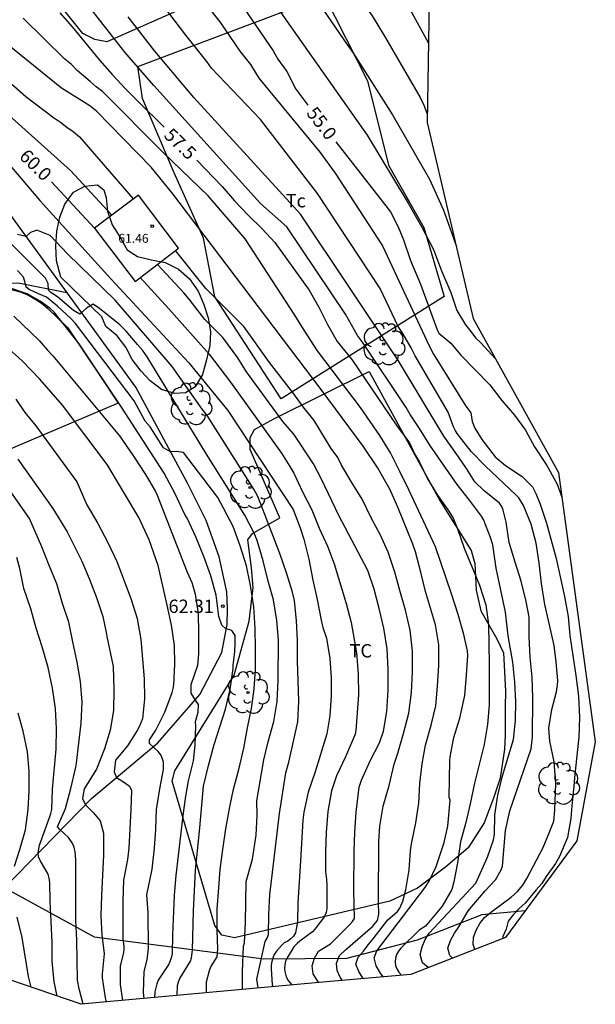
# Model space of a CAD drawing. Units: metres. Extents: x 585472 to 588080, y 4794427 to 4798419.
# Drawn here: x 586834 to 586866, y 4795981 to 4796036 of the extents above; entities that cross this region are included whole.
import ezdxf

# ---------------------------------------------------------------- set-up
doc = ezdxf.new("R2010")
doc.units = ezdxf.units.M
for name, color, linetype in [('020104', 34, 'Continuous'), ('020204', 9, 'Continuous'), ('020307', 24, 'Continuous'), ('020308', 9, 'Continuous'), ('060128', 7, 'Continuous'), ('070101', 9, 'Continuous'), ('070104', 3, 'Continuous'), ('080201', 9, 'Continuous'), ('080301', 9, 'Continuous'), ('080303', 9, 'Continuous'), ('100106', 63, 'Continuous'), ('100202', 3, 'Continuous'), ('100301', 7, 'Continuous'), ('Ambito Restitucion', 230, 'Continuous')]:
    doc.layers.add(name, color=color, linetype=linetype)
doc.layers.add('020105', color=24, linetype='Continuous', lineweight=30)
doc.styles.add('ARIAL', font='arial.ttf', dxfattribs={"height": 1})
doc.styles.add('ARIALI', font='ariali.ttf', dxfattribs={"height": 1})

# ---------------------------------------------------------------- blocks, each defined once
blk = doc.blocks.new('ARBOL')
blk.add_circle((0, 0), 0.0587)
for centre, radius, start, end in [((-0.28, 0.855), 0.3, 359.2878, 173.6078), ((0.097, 0.97), 0.21, 23.1565, 160.4665), ((0.438, 0.881), 0.24, 301.578, 139.328), ((-0.564, 0.381), 0.532, 92.28, 254.58), ((0.656, 0.288), 0.443, 319.8556, 114.7656), ((-0.091, 0.321), 0.12, 119.14, 310.56), ((0.819, -0.249), 0.383, 235.5275, 62.0275), ((-0.556, -0.339), 0.555, 142.64, 266.54), ((-0.039, -0.384), 0.21, 189.64, 323.88), ((-0.301, -0.676), 0.45, 213.78, 295.32), ((0.299, -0.624), 0.532, 224.67, 0.24)]:
    blk.add_arc(centre, radius, start, end)
blk = doc.blocks.new('COTAPU')
blk.add_circle((0, 0), 0.075)
blk = doc.blocks.new('PUNTO')
blk.add_circle((0, 0), 0.075)
at = {"layer": '080201'}
blk.add_attdef('NPUNTO', (2335165.542, 19185173.997, 151.094), '', height=0.75, dxfattribs=at)

msp = doc.modelspace()

# ---------------------------------------------------------------- linework, layer by layer
at = {"layer": '020104'}
for points in [[(586834.9, 4796061.45, 53.5), (586835.04, 4796061.31, 53.5), (586836.18, 4796060.47, 53.5), (586838.54, 4796057.98, 53.5), (586840.49, 4796055.79, 53.5), (586840.77, 4796055.41, 53.5), (586841.48, 4796054.28, 53.5), (586842.04, 4796053.43, 53.5), (586842.84, 4796052.09, 53.5), (586843.14, 4796051.52, 53.5), (586843.27, 4796050.8, 53.5), (586843.19, 4796050.37, 53.5), (586843.14, 4796050.08, 53.5), (586843.48, 4796049.7, 53.5), (586845.07, 4796048.71, 53.5), (586845.33, 4796048.35, 53.5), (586849.65, 4796041.95, 53.5), (586850.97, 4796040.08, 53.5), (586853.69, 4796036.23, 53.5), (586854.45, 4796034.99, 53.5), (586856.39, 4796031.64, 53.5), (586856.59, 4796031.21, 53.5), (586856.79, 4796030.71, 53.5)], [(586837.01, 4796061.11, 53), (586837.08, 4796061.06, 53), (586837.42, 4796060.78, 53), (586840.65, 4796057.75, 53), (586841.9, 4796056.3, 53), (586843.69, 4796053.92, 53), (586844.28, 4796053.04, 53), (586847.29, 4796049.44, 53), (586847.52, 4796049, 53), (586847.6, 4796048.5, 53), (586847.28, 4796047.92, 53), (586847.49, 4796047.48, 53), (586849.74, 4796045.19, 53), (586853.44, 4796040.08, 53), (586855.37, 4796037.41, 53), (586856.85, 4796034.68, 53)], [(586827.3, 4796039.19, 59), (586830.12, 4796035.76, 59), (586831.76, 4796033.94, 59), (586832.81, 4796032.95, 59), (586834.24, 4796031.69, 59), (586835.79, 4796030.5, 59), (586836.18, 4796030.25, 59), (586836.54, 4796029.97, 59), (586836.9, 4796029.72, 59), (586837.24, 4796029.43, 59), (586840.26, 4796025.93, 59)], [(586849.29, 4796038.99, 54), (586852.1, 4796034.88, 54), (586852.65, 4796034.11, 54), (586854.83, 4796030.65, 54), (586856.92, 4796027.05, 54), (586857.71, 4796025.3, 54), (586858.26, 4796023.73, 54), (586858.39, 4796023.36, 54)], [(586839.06, 4796025.03, 59.5), (586836.74, 4796027.54, 59.5), (586830.52, 4796033.1, 59.5), (586830.18, 4796033.45, 59.5), (586826.03, 4796038.25, 59.5)], [(586856.84, 4795982.74, 57), (586856.52, 4795983.01, 57), (586856.39, 4795983.47, 57), (586856.51, 4795983.91, 57), (586856.67, 4795984.32, 57), (586856.9, 4795984.67, 57), (586859.52, 4795987.49, 57), (586860.17, 4795988.94, 57), (586860.51, 4795989.92, 57), (586860.57, 4795990.22, 57), (586860.59, 4795991.32, 57), (586860.76, 4795992.44, 57), (586861.01, 4795993.52, 57), (586861.64, 4795995.56, 57), (586861.74, 4795996.62, 57), (586861.76, 4795997.69, 57), (586861.7, 4795998.79, 57), (586861.6, 4795999.91, 57), (586861.33, 4796001.39, 57), (586861.19, 4796002.72, 57), (586860.66, 4796005.19, 57), (586860.48, 4796006.5, 57), (586860.34, 4796006.91, 57), (586859.94, 4796007.93, 57), (586859.84, 4796008.11, 57), (586859.17, 4796009.01, 57), (586858.47, 4796009.88, 57), (586856.93, 4796012.1, 57), (586856.35, 4796013.04, 57), (586855.82, 4796013.83, 57), (586855.6, 4796014.22, 57), (586853.15, 4796017.89, 57), (586852.86, 4796018.26, 57), (586852.19, 4796019.46, 57), (586848.89, 4796024.37, 57), (586847.41, 4796025.68, 57), (586841.43, 4796032.31, 57), (586839.79, 4796034.18, 57), (586836.49, 4796038.44, 57)], [(586843.96, 4796037.39, 55.5), (586845.13, 4796035.88, 55.5), (586846.25, 4796034.24, 55.5), (586846.85, 4796033.48, 55.5), (586847.32, 4796032.72, 55.5), (586850.77, 4796028.54, 55.5), (586851.62, 4796027.38, 55.5), (586854.27, 4796023.29, 55.5), (586856.9, 4796017.67, 55.5), (586857.13, 4796017.22, 55.5), (586858.96, 4796014.29, 55.5), (586859.24, 4796013.91, 55.5), (586859.32, 4796013.42, 55.5), (586859.46, 4796013.05, 55.5), (586859.86, 4796012.41, 55.5), (586860.6, 4796011.45, 55.5), (586861.18, 4796010.95, 55.5), (586862.12, 4796010.34, 55.5), (586862.7, 4796009.75, 55.5), (586862.89, 4796009.38, 55.5), (586863.13, 4796008.79, 55.5), (586863.48, 4796007.72, 55.5), (586864.03, 4796005.73, 55.5), (586864.5, 4796003.6, 55.5), (586864.7, 4796002.47, 55.5), (586864.8, 4796001.4, 55.5), (586865.13, 4795999.16, 55.5), (586865.29, 4795998, 55.5), (586865.34, 4795996.79, 55.5), (586865.3, 4795995.69, 55.5), (586865.06, 4795993.42, 55.5), (586865.03, 4795992.94, 55.5), (586864.91, 4795991.83, 55.5), (586864.86, 4795991.12, 55.5), (586864.67, 4795990.05, 55.5), (586864.21, 4795988.99, 55.5), (586863.99, 4795988.6, 55.5), (586863.46, 4795987.86, 55.5), (586863.22, 4795987.47, 55.5), (586862.9, 4795987.12, 55.5), (586862.29, 4795986.36, 55.5), (586861.93, 4795986.05, 55.5), (586861.61, 4795985.71, 55.5), (586861.34, 4795985.35, 55.5), (586861.23, 4795984.9, 55.5), (586861.04, 4795984.49, 55.5), (586861.03, 4795984.37, 55.5)], [(586847.73, 4796037.59, 54.5), (586853.41, 4796029.51, 54.5), (586855.72, 4796025.7, 54.5), (586856.48, 4796024.34, 54.5), (586857.13, 4796023.09, 54.5), (586857.59, 4796021.89, 54.5), (586858.11, 4796020.67, 54.5), (586858.45, 4796019.67, 54.5), (586858.94, 4796018.86, 54.5), (586859.24, 4796018.49, 54.5), (586859.49, 4796018.12, 54.5), (586859.8, 4796017.85, 54.5), (586860.61, 4796016.97, 54.5)], [(586859.47, 4795983.76, 56), (586859.36, 4795984.04, 56), (586859.38, 4795984.45, 56), (586859.53, 4795984.84, 56), (586859.74, 4795985.22, 56), (586860.01, 4795985.55, 56), (586860.34, 4795985.84, 56), (586861.5, 4795986.7, 56), (586861.85, 4795987.01, 56), (586862.15, 4795987.37, 56), (586862.39, 4795987.74, 56), (586863.3, 4795989.5, 56), (586863.56, 4795990.12, 56), (586863.9, 4795990.97, 56), (586863.96, 4795991.61, 56), (586864.01, 4795993.09, 56), (586863.91, 4795994.3, 56), (586863.67, 4795995.46, 56), (586863.62, 4795996.19, 56), (586863.79, 4795997.24, 56), (586864.05, 4795998.23, 56), (586864.11, 4795998.63, 56), (586864.12, 4795998.86, 56), (586864.03, 4795999.92, 56), (586863.92, 4796000.85, 56), (586863.66, 4796002, 56), (586863.39, 4796003.14, 56), (586863.2, 4796004.32, 56), (586863.07, 4796005.48, 56), (586862.91, 4796006.6, 56), (586862.63, 4796007.66, 56), (586862.2, 4796008.71, 56), (586861.93, 4796009.13, 56), (586861.77, 4796009.3, 56), (586860.06, 4796010.91, 56), (586859.25, 4796011.75, 56), (586858.46, 4796012.75, 56), (586858.35, 4796012.94, 56), (586858.27, 4796013.13, 56), (586857.97, 4796013.95, 56), (586856.1, 4796017.12, 56), (586855.89, 4796017.56, 56), (586855.41, 4796018.38, 56), (586855.16, 4796018.76, 56), (586854.14, 4796020.9, 56), (586850.63, 4796026.23, 56), (586847.41, 4796030.39, 56), (586844.66, 4796033.29, 56), (586844.4, 4796033.65, 56), (586843.22, 4796035.14, 56), (586842.03, 4796036.71, 56)], [(586854.32, 4795982.23, 58), (586854.16, 4795982.43, 58), (586853.92, 4795982.85, 58), (586853.81, 4795983.29, 58), (586853.95, 4795983.69, 58), (586856.65, 4795987.22, 58), (586856.89, 4795987.6, 58), (586857.29, 4795988.43, 58), (586857.73, 4795989.78, 58), (586857.95, 4795990.69, 58), (586858.07, 4795992.15, 58), (586858.02, 4795992.3, 58), (586858.05, 4795994.36, 58), (586858.07, 4795994.59, 58), (586858.28, 4795995.68, 58), (586858.61, 4795996.75, 58), (586858.89, 4795998.03, 58), (586859, 4795999.18, 58), (586859.06, 4796000.28, 58), (586859.04, 4796000.55, 58), (586858.85, 4796001.45, 58), (586858.52, 4796002.58, 58), (586858.15, 4796003.75, 58), (586857.25, 4796006.39, 58), (586855.76, 4796009.59, 58), (586855.23, 4796010.66, 58), (586854.72, 4796011.66, 58), (586854.13, 4796012.65, 58), (586853.03, 4796014.22, 58), (586850.63, 4796017.39, 58), (586849.83, 4796018.62, 58), (586849.34, 4796019.41, 58), (586846.55, 4796023.69, 58), (586844.48, 4796026.11, 58), (586841.96, 4796028.52, 58), (586838.54, 4796031.97, 58), (586838.18, 4796032.24, 58), (586837.85, 4796032.54, 58), (586837.11, 4796033.15, 58), (586836.8, 4796033.48, 58), (586836.42, 4796033.78, 58), (586834.09, 4796036.1, 58)], [(586858.21, 4795983.27, 56.5), (586858.06, 4795983.43, 56.5), (586857.95, 4795983.84, 56.5), (586858.09, 4795984.27, 56.5), (586858.31, 4795984.68, 56.5), (586858.57, 4795985.04, 56.5), (586859.09, 4795985.94, 56.5), (586860.05, 4795987.05, 56.5), (586860.62, 4795987.68, 56.5), (586860.94, 4795988.23, 56.5), (586861.02, 4795988.45, 56.5), (586861.19, 4795990.44, 56.5), (586861.43, 4795991.56, 56.5), (586862.62, 4795995.03, 56.5), (586862.7, 4795995.71, 56.5), (586862.72, 4795997.9, 56.5), (586862.69, 4795999.07, 56.5), (586862.57, 4796000.18, 56.5), (586862.52, 4796001.32, 56.5), (586862.51, 4796002.43, 56.5), (586862.34, 4796003.32, 56.5), (586862.07, 4796004.46, 56.5), (586861.72, 4796005.53, 56.5), (586861.39, 4796006.63, 56.5), (586861.23, 4796007.77, 56.5), (586861.06, 4796008.44, 56.5), (586860.97, 4796008.65, 56.5), (586860.84, 4796008.83, 56.5), (586859.99, 4796009.54, 56.5), (586859.46, 4796010.03, 56.5), (586859, 4796010.78, 56.5), (586858.55, 4796011.44, 56.5), (586857.72, 4796012.6, 56.5), (586855.18, 4796016.83, 56.5), (586849.67, 4796025.08, 56.5), (586843.67, 4796031.63, 56.5), (586841.48, 4796034.23, 56.5), (586839.99, 4796036.17, 56.5)], [(586853.18, 4795982.13, 58.5), (586852.94, 4795982.52, 58.5), (586852.77, 4795982.94, 58.5), (586852.9, 4795983.33, 58.5), (586853.2, 4795983.67, 58.5), (586853.46, 4795984.03, 58.5), (586853.74, 4795984.35, 58.5), (586854.58, 4795985.42, 58.5), (586855.11, 4795985.9, 58.5), (586855.24, 4795986.08, 58.5), (586855.41, 4795986.48, 58.5), (586855.59, 4795987.11, 58.5), (586855.78, 4795988.23, 58.5), (586855.85, 4795989.3, 58.5), (586855.91, 4795989.7, 58.5), (586856.15, 4795990.87, 58.5), (586856.31, 4795991.99, 58.5), (586856.37, 4795993.08, 58.5), (586856.5, 4795994.2, 58.5), (586856.69, 4795995.25, 58.5), (586857, 4795996.36, 58.5), (586857.27, 4795997.46, 58.5), (586857.36, 4795998.56, 58.5), (586857.44, 4795999.72, 58.5), (586857.43, 4796000.87, 58.5), (586857.25, 4796002, 58.5), (586856.69, 4796003.88, 58.5), (586856.43, 4796004.97, 58.5), (586856.12, 4796006.11, 58.5), (586855.97, 4796006.53, 58.5), (586855.13, 4796008.62, 58.5), (586854.68, 4796009.63, 58.5), (586854, 4796010.84, 58.5), (586853.18, 4796012.05, 58.5), (586850.83, 4796015.22, 58.5), (586842.49, 4796026.22, 58.5), (586841.27, 4796027.71, 58.5), (586838.2, 4796030.86, 58.5), (586837.83, 4796031.16, 58.5), (586836.23, 4796032.15, 58.5), (586832.8, 4796034.95, 58.5)], [(586830.96, 4796030.6, 60.5), (586835.02, 4796025.84, 60.5), (586839.01, 4796021.44, 60.5), (586843.39, 4796016.72, 60.5), (586845.58, 4796014.05, 60.5), (586849.25, 4796008.48, 60.5), (586849.64, 4796007.46, 60.5), (586849.85, 4796006.81, 60.5), (586850.14, 4796005.69, 60.5), (586850.36, 4796004.51, 60.5), (586850.6, 4796003.43, 60.5), (586850.82, 4796002.26, 60.5), (586850.92, 4796001.85, 60.5), (586851.12, 4796001.25, 60.5), (586851.31, 4796000.11, 60.5), (586851.38, 4795999.03, 60.5), (586851.38, 4795998.01, 60.5), (586851.32, 4795996.89, 60.5), (586851.15, 4795995.88, 60.5), (586850.49, 4795993.75, 60.5), (586850.09, 4795992.6, 60.5), (586849.85, 4795991.47, 60.5), (586849.8, 4795991.03, 60.5), (586849.67, 4795988.74, 60.5), (586849.51, 4795986.39, 60.5), (586849.5, 4795985.31, 60.5), (586849.38, 4795984.69, 60.5), (586849.27, 4795984.51, 60.5), (586849.13, 4795984.35, 60.5), (586848.96, 4795984.22, 60.5), (586848.75, 4795984.13, 60.5), (586848.6, 4795983.99, 60.5), (586848.31, 4795983.66, 60.5), (586848.19, 4795983.47, 60.5), (586848.11, 4795983.28, 60.5), (586848.05, 4795983.08, 60.5), (586848.02, 4795982.88, 60.5), (586848.01, 4795982.68, 60.5), (586848.07, 4795981.79, 60.5), (586848.11, 4795981.67, 60.5)], [(586847.29, 4795981.6, 61), (586847.22, 4795982.09, 61), (586847.69, 4795984.21, 61), (586847.8, 4795984.39, 61), (586847.86, 4795984.6, 61), (586847.89, 4795985.73, 61), (586847.95, 4795986.85, 61), (586848.09, 4795988.09, 61), (586848.49, 4795991.4, 61), (586848.84, 4795993.68, 61), (586849.01, 4795994.28, 61), (586849.26, 4795995.38, 61), (586849.51, 4795996.55, 61), (586849.57, 4795997.71, 61), (586849.49, 4795999.98, 61), (586849.5, 4796001.13, 61), (586849.44, 4796002.23, 61), (586849.32, 4796003.37, 61), (586849.22, 4796003.84, 61), (586848.88, 4796004.93, 61), (586848.51, 4796006.01, 61), (586847.66, 4796008.21, 61), (586847.26, 4796009.22, 61), (586847.05, 4796009.63, 61), (586844.42, 4796013.77, 61), (586844.14, 4796014.13, 61), (586842.45, 4796016.52, 61), (586839.26, 4796020.25, 61), (586836.58, 4796022.84, 61), (586835.61, 4796023.88, 61), (586834.85, 4796024.18, 61), (586834.49, 4796024.04, 61), (586834.25, 4796023.83, 61), (586833.76, 4796023.93, 61)], [(586846.4, 4795981.51, 61.5), (586846.4, 4795982.52, 61.5), (586846.47, 4795983.94, 61.5), (586846.52, 4795984.14, 61.5), (586846.57, 4795985.28, 61.5), (586846.62, 4795987.58, 61.5), (586846.97, 4795988.84, 61.5), (586847.17, 4795990.18, 61.5), (586847.23, 4795991.31, 61.5), (586847.21, 4795992.11, 61.5), (586847.61, 4795994.41, 61.5), (586847.85, 4795995.43, 61.5), (586848.17, 4795996.58, 61.5), (586848.35, 4795997.7, 61.5), (586848.42, 4795998.87, 61.5), (586848.43, 4796001.15, 61.5), (586848.33, 4796002.25, 61.5), (586848.14, 4796003.4, 61.5), (586847.85, 4796004.46, 61.5), (586847.57, 4796005.6, 61.5), (586847.23, 4796006.74, 61.5), (586847.06, 4796007.16, 61.5), (586846.54, 4796008.16, 61.5), (586844.38, 4796011.59, 61.5), (586841.06, 4796017.07, 61.5), (586840.78, 4796017.44, 61.5), (586840.5, 4796017.75, 61.5), (586839.88, 4796018.51, 61.5), (586839.52, 4796018.85, 61.5), (586838.37, 4796019.78, 61.5), (586838.01, 4796020.02, 61.5), (586837.65, 4796019.79, 61.5), (586837.27, 4796019.46, 61.5), (586836.91, 4796019.67, 61.5), (586836.02, 4796020.44, 61.5), (586835.64, 4796020.67, 61.5), (586835.5, 4796020.8, 61.5), (586835.48, 4796021.19, 61.5), (586835.33, 4796021.49, 61.5), (586833.18, 4796023.63, 61.5)], [(586852.01, 4795982.03, 59), (586851.9, 4795982.2, 59), (586851.73, 4795982.58, 59), (586851.69, 4795983, 59), (586851.86, 4795983.42, 59), (586852.19, 4795983.75, 59), (586853.71, 4795985.06, 59), (586853.99, 4795985.38, 59), (586854.07, 4795985.75, 59), (586854.05, 4795986.42, 59), (586854.06, 4795989.83, 59), (586854.13, 4795990.69, 59), (586854.31, 4795991.82, 59), (586854.64, 4795992.98, 59), (586854.92, 4795994.17, 59), (586855.13, 4795994.8, 59), (586855.46, 4795995.89, 59), (586855.75, 4795997.03, 59), (586855.9, 4795998.2, 59), (586855.96, 4795999.37, 59), (586855.96, 4796000.53, 59), (586855.82, 4796001.71, 59), (586855.56, 4796002.82, 59), (586855.24, 4796003.93, 59), (586854.97, 4796004.96, 59), (586854.6, 4796006.08, 59), (586854.14, 4796007.08, 59), (586853.65, 4796007.98, 59), (586853.14, 4796009.06, 59), (586852.52, 4796010.05, 59), (586851.96, 4796011.01, 59), (586851.76, 4796011.4, 59), (586851.39, 4796011.91, 59), (586850.44, 4796013.49, 59), (586849.82, 4796014.25, 59), (586849.3, 4796014.99, 59), (586847.92, 4796016.75, 59), (586846.49, 4796018.76, 59), (586844.34, 4796020.91, 59), (586842.65, 4796023.03, 59)], [(586844.39, 4795981.33, 62), (586844.38, 4795981.74, 62), (586844.39, 4795981.95, 62), (586844.55, 4795982.58, 62), (586844.63, 4795982.78, 62), (586844.98, 4795983.35, 62), (586845.03, 4795983.78, 62), (586844.99, 4795984.85, 62), (586844.99, 4795986.03, 62), (586845.07, 4795987.23, 62), (586845.16, 4795988.25, 62), (586845.3, 4795989.38, 62), (586845.47, 4795990.54, 62), (586845.69, 4795991.78, 62), (586845.91, 4795992.76, 62), (586846.21, 4795993.88, 62), (586846.48, 4795995.07, 62), (586846.68, 4795996.21, 62), (586846.91, 4795997.31, 62), (586847.07, 4795998.41, 62), (586847.13, 4795999.5, 62), (586847.13, 4796000.66, 62), (586847.12, 4796001.82, 62), (586847.04, 4796003.01, 62), (586846.86, 4796004.22, 62), (586846.64, 4796005.32, 62), (586846.28, 4796006.45, 62), (586845.89, 4796007.52, 62), (586845.03, 4796009.16, 62), (586843.1, 4796011.69, 62), (586842.69, 4796011.75, 62), (586842.37, 4796011.73, 62), (586841.96, 4796011.94, 62), (586841.22, 4796013.13, 62), (586840.93, 4796013.45, 62), (586840.32, 4796014.58, 62), (586837.02, 4796018.94, 62), (586836.77, 4796019.21, 62), (586836.02, 4796019.91, 62), (586835.39, 4796020.41, 62), (586834.95, 4796020.61, 62), (586834.42, 4796020.84, 62), (586834.26, 4796020.98, 62), (586834.18, 4796021.3, 62), (586834.1, 4796021.53, 62), (586833.77, 4796021.92, 62)], [(586850.69, 4795981.91, 59.5), (586850.62, 4795982, 59.5), (586850.37, 4795982.4, 59.5), (586850.32, 4795982.85, 59.5), (586850.45, 4795983.27, 59.5), (586850.68, 4795983.67, 59.5), (586851.35, 4795984.07, 59.5), (586852.44, 4795985.16, 59.5), (586852.59, 4795985.33, 59.5), (586852.7, 4795985.5, 59.5), (586852.67, 4795987.07, 59.5), (586852.68, 4795989.29, 59.5), (586852.71, 4795990.36, 59.5), (586852.8, 4795991.48, 59.5), (586852.97, 4795992.88, 59.5), (586853.1, 4795993.28, 59.5), (586853.58, 4795994.36, 59.5), (586854.1, 4795995.37, 59.5), (586854.33, 4795996.03, 59.5), (586854.51, 4795997.13, 59.5), (586854.6, 4795998.34, 59.5), (586854.6, 4795999.5, 59.5), (586854.54, 4796000.65, 59.5), (586854.34, 4796001.81, 59.5), (586854.09, 4796002.92, 59.5), (586853.8, 4796004, 59.5), (586853.45, 4796005.05, 59.5), (586851.82, 4796008.14, 59.5), (586850.84, 4796010.19, 59.5), (586850.4, 4796011.05, 59.5), (586849.29, 4796012.71, 59.5), (586848.67, 4796013.43, 59.5), (586846.64, 4796016.22, 59.5), (586846.14, 4796017.01, 59.5), (586845.3, 4796018.14, 59.5), (586844.29, 4796019.16, 59.5), (586843.42, 4796020.3, 59.5), (586843.11, 4796020.65, 59.5), (586841.63, 4796022.25, 59.5)], [(586833.56, 4796019.34, 63), (586834.98, 4796017.98, 63), (586835.46, 4796017.44, 63), (586835.76, 4796017.12, 63), (586839.49, 4796012.62, 63), (586840.28, 4796011.48, 63), (586840.96, 4796010.45, 63), (586841.51, 4796009.49, 63), (586841.61, 4796009.29, 63), (586843.3, 4796004.97, 63), (586843.56, 4796004.39, 63), (586843.62, 4796004.2, 63), (586843.74, 4796003.73, 63), (586843.92, 4796002.64, 63), (586843.94, 4796001.53, 63), (586843.93, 4796000.37, 63), (586843.88, 4795999.72, 63), (586843.5, 4795998.64, 63), (586843.5, 4795998.16, 63), (586843.74, 4795997.77, 63), (586843.92, 4795997.52, 63), (586843.89, 4795997.08, 63), (586843.75, 4795996.55, 63), (586843.76, 4795996.32, 63), (586843.72, 4795995.25, 63), (586843.64, 4795994.36, 63), (586843.35, 4795993.23, 63), (586843.2, 4795992.38, 63), (586843.05, 4795991.28, 63), (586842.66, 4795987.91, 63), (586842.57, 4795986.82, 63), (586842.47, 4795984.57, 63), (586842.45, 4795983.53, 63), (586842.42, 4795983.34, 63), (586842.35, 4795983.13, 63), (586842.26, 4795982.94, 63), (586841.66, 4795982.03, 63), (586841.59, 4795981.83, 63), (586841.48, 4795981.39, 63), (586841.47, 4795981.06, 63)], [(586840.89, 4795981.01, 63.5), (586840.84, 4795981.35, 63.5), (586840.88, 4795982.53, 63.5), (586841.06, 4795983.17, 63.5), (586841.13, 4795983.83, 63.5), (586841.11, 4795985.84, 63.5), (586841.04, 4795986.84, 63.5), (586841.33, 4795988.28, 63.5), (586841.46, 4795989.46, 63.5), (586841.53, 4795990.52, 63.5), (586841.57, 4795991.63, 63.5), (586841.76, 4795992.78, 63.5), (586841.96, 4795993.88, 63.5), (586841.97, 4795994.08, 63.5), (586841.96, 4795994.29, 63.5), (586841.9, 4795994.51, 63.5), (586841.81, 4795994.7, 63.5), (586841.67, 4795994.89, 63.5), (586841.19, 4795995.33, 63.5), (586841.18, 4795995.55, 63.5), (586841.53, 4795996.09, 63.5), (586842.04, 4795997.1, 63.5), (586842.46, 4795998.2, 63.5), (586842.52, 4795998.42, 63.5), (586842.55, 4795998.64, 63.5), (586842.61, 4795999.79, 63.5), (586842.59, 4796000.85, 63.5), (586842.42, 4796001.98, 63.5), (586842.18, 4796003.1, 63.5), (586841.66, 4796005.33, 63.5), (586841.16, 4796006.78, 63.5), (586840.58, 4796008.04, 63.5), (586838.8, 4796011.02, 63.5), (586836.3, 4796014.34, 63.5), (586835.02, 4796015.8, 63.5), (586834.03, 4796016.84, 63.5), (586832.17, 4796018.48, 63.5)], [(586833.67, 4796014.69, 64), (586834.17, 4796013.94, 64), (586834.79, 4796013.18, 64), (586837.1, 4796010.03, 64), (586837.66, 4796008.74, 64), (586838.28, 4796007.69, 64), (586838.84, 4796006.62, 64), (586839.35, 4796005.57, 64), (586840.14, 4796003.49, 64), (586840.48, 4796002.36, 64), (586840.7, 4796001.18, 64), (586840.89, 4795998.97, 64), (586840.91, 4795997.85, 64), (586840.78, 4795996.73, 64), (586840.61, 4795996.27, 64), (586840.49, 4795996.06, 64), (586839.94, 4795995.2, 64), (586839.27, 4795994.4, 64), (586839.2, 4795993.75, 64), (586839.33, 4795993.42, 64), (586839.78, 4795993.14, 64), (586840.06, 4795992.93, 64), (586840.17, 4795992.7, 64), (586840.14, 4795991.62, 64), (586840.02, 4795989.46, 64), (586839.94, 4795988.81, 64), (586839.72, 4795987.66, 64), (586839.68, 4795986.5, 64), (586839.69, 4795984.35, 64), (586839.74, 4795983.92, 64), (586839.74, 4795983.72, 64), (586839.7, 4795983.49, 64), (586839.54, 4795982.85, 64), (586839.54, 4795981.79, 64), (586839.67, 4795980.89, 64)], [(586833.78, 4796011.32, 64.5), (586835.76, 4796008.53, 64.5), (586836.56, 4796007.23, 64.5), (586837.37, 4796005.61, 64.5), (586837.8, 4796004.6, 64.5), (586838.2, 4796003.54, 64.5), (586838.56, 4796002.47, 64.5), (586838.74, 4796001.58, 64.5), (586838.78, 4796001.35, 64.5), (586839.14, 4795999.67, 64.5), (586839.18, 4795998.37, 64.5), (586839.16, 4795997.18, 64.5), (586838.98, 4795996.09, 64.5), (586838.66, 4795995.03, 64.5), (586838.2, 4795993.9, 64.5), (586837.52, 4795992.78, 64.5), (586837.42, 4795992.25, 64.5), (586837.59, 4795991.89, 64.5), (586838.03, 4795991.43, 64.5), (586838.41, 4795990.99, 64.5), (586838.6, 4795990.3, 64.5), (586838.6, 4795989.07, 64.5), (586838.55, 4795987.93, 64.5), (586838.48, 4795986.79, 64.5), (586838.44, 4795985.66, 64.5), (586838.51, 4795984.58, 64.5), (586838.63, 4795983.52, 64.5), (586838.53, 4795982.39, 64.5), (586838.53, 4795982.17, 64.5), (586838.69, 4795981.04, 64.5), (586838.75, 4795980.81, 64.5)], [(586835.99, 4795981.14, 65.5), (586835.82, 4795981.94, 65.5), (586835.72, 4795983.11, 65.5), (586835.72, 4795984.15, 65.5), (586835.65, 4795985.34, 65.5), (586835.6, 4795986.45, 65.5), (586835.58, 4795987.53, 65.5), (586835.55, 4795987.77, 65.5), (586835.48, 4795988, 65.5), (586835.15, 4795988.57, 65.5), (586835.03, 4795988.76, 65.5), (586834.95, 4795988.96, 65.5), (586834.92, 4795989.2, 65.5), (586835, 4795989.63, 65.5), (586835.57, 4795991.18, 65.5), (586835.64, 4795991.41, 65.5), (586835.69, 4795991.62, 65.5), (586835.73, 4795992.76, 65.5), (586835.93, 4795995.02, 65.5), (586835.95, 4795996.18, 65.5), (586835.9, 4795997.31, 65.5), (586835.74, 4795998.45, 65.5), (586835.49, 4795999.61, 65.5), (586835.16, 4796000.76, 65.5), (586834.82, 4796001.81, 65.5), (586834.51, 4796002.9, 65.5), (586834.13, 4796004.04, 65.5), (586833.9, 4796005.16, 65.5), (586833.73, 4796005.79, 65.5)], [(586833.6, 4795988.44, 66), (586833.89, 4795989.37, 66), (586834.21, 4795990.49, 66), (586834.37, 4795991.63, 66), (586834.43, 4795992.68, 66), (586834.43, 4795993.78, 66), (586834.32, 4795994.86, 66), (586834.08, 4795996.02, 66), (586833.81, 4795997.04, 66)], [(586834.54, 4795981.64, 66), (586834.39, 4795982.24, 66), (586834.03, 4795984.44, 66), (586833.74, 4795985.58, 66)]]:
    msp.add_polyline3d(points, dxfattribs=at)
at = {"layer": '020105'}
for points in [[(586827.14, 4796062.7, 55), (586828.27, 4796061.95, 55), (586829.41, 4796061.02, 55), (586831.24, 4796059.47, 55), (586831.57, 4796059.16, 55), (586832.16, 4796058.47, 55), (586836.13, 4796052.83, 55), (586836.57, 4796052.1, 55), (586836.69, 4796051.67, 55), (586837.39, 4796050.41, 55), (586839.02, 4796047.97, 55), (586840.61, 4796045.47, 55), (586840.82, 4796045.07, 55), (586841.55, 4796043.85, 55), (586843.21, 4796041.43, 55), (586844.15, 4796040.08, 55), (586846.01, 4796037.41, 55), (586846.22, 4796037.04, 55), (586848.13, 4796034.26, 55), (586848.4, 4796033.78, 55), (586848.9, 4796033.1, 55), (586849.4, 4796032.1, 55), (586850.08, 4796031.21, 55)], [(586836.15, 4796036.39, 57.5), (586836.84, 4796035.61, 57.5), (586838.39, 4796033.71, 57.5), (586839.09, 4796032.92, 57.5), (586839.84, 4796032.12, 57.5), (586840.54, 4796031.4, 57.5), (586842.01, 4796029.96, 57.5)], [(586851.65, 4796029.15, 55), (586854.73, 4796025.2, 55), (586855.15, 4796024.36, 55), (586855.45, 4796023.63, 55), (586855.85, 4796022.48, 55), (586856.4, 4796021.15, 55), (586857.35, 4796018.58, 55), (586857.44, 4796018.4, 55), (586858.12, 4796017.83, 55), (586858.68, 4796017.16, 55), (586860.31, 4796015.49, 55), (586860.98, 4796014.61, 55), (586861.69, 4796013.78, 55), (586862.3, 4796012.94, 55), (586862.81, 4796012, 55), (586863.51, 4796010.96, 55), (586864.08, 4796009.9, 55), (586864.35, 4796009.17, 55)], [(586843.84, 4796028.12, 57.5), (586845.27, 4796026.64, 57.5), (586845.95, 4796025.83, 57.5), (586846.72, 4796025.03, 57.5), (586847.52, 4796024.26, 57.5), (586848.23, 4796023.49, 57.5), (586850.15, 4796020.8, 57.5), (586850.69, 4796019.85, 57.5), (586851.19, 4796018.88, 57.5), (586851.72, 4796017.92, 57.5), (586852.55, 4796016.91, 57.5), (586855.08, 4796013.18, 57.5), (586855.79, 4796012.23, 57.5), (586856.08, 4796011.61, 57.5), (586856.36, 4796011.14, 57.5), (586856.8, 4796010.2, 57.5), (586857.36, 4796009.28, 57.5), (586858, 4796008.39, 57.5), (586858.24, 4796007.99, 57.5), (586858.48, 4796007.39, 57.5), (586858.87, 4796006.31, 57.5), (586859.73, 4796004.23, 57.5), (586860.07, 4796003.12, 57.5), (586860.22, 4796002.03, 57.5), (586860.26, 4795999.82, 57.5), (586860.26, 4795997.51, 57.5), (586860.18, 4795996.41, 57.5), (586859.98, 4795995.28, 57.5), (586859.44, 4795993.1, 57.5), (586859.2, 4795991.94, 57.5), (586858.96, 4795990.9, 57.5), (586858.66, 4795989.81, 57.5), (586858.48, 4795988.63, 57.5), (586858.29, 4795987.56, 57.5), (586858.16, 4795987.13, 57.5), (586857.62, 4795986.19, 57.5), (586856.69, 4795985.08, 57.5), (586856.34, 4795984.84, 57.5), (586855.3, 4795983.83, 57.5), (586855.17, 4795983.66, 57.5), (586855.06, 4795983.48, 57.5), (586855, 4795983.28, 57.5), (586854.99, 4795983.07, 57.5), (586855.01, 4795982.86, 57.5), (586855.08, 4795982.67, 57.5), (586855.19, 4795982.48, 57.5), (586855.35, 4795982.32, 57.5)], [(586835.68, 4796026.9, 60), (586838.1, 4796024.3, 60)], [(586840.66, 4796021.52, 60), (586842.27, 4796019.76, 60), (586844.53, 4796017.21, 60), (586845.73, 4796015.63, 60), (586848.6, 4796011.65, 60), (586849.06, 4796010.89, 60), (586849.3, 4796010.52, 60), (586849.78, 4796009.47, 60), (586850.31, 4796008.46, 60), (586850.72, 4796007.43, 60), (586851.18, 4796006.42, 60), (586851.55, 4796005.43, 60), (586852.24, 4796003.21, 60), (586852.51, 4796002.13, 60), (586852.82, 4796000.42, 60), (586852.91, 4795999.23, 60), (586852.92, 4795998.06, 60), (586852.78, 4795996.06, 60), (586852.73, 4795995.86, 60), (586852.64, 4795995.63, 60), (586852.2, 4795994.59, 60), (586851.69, 4795993.52, 60), (586851.4, 4795992.67, 60), (586851.2, 4795991.52, 60), (586851.1, 4795990.35, 60), (586851.07, 4795989.25, 60), (586851.08, 4795988.14, 60), (586851.13, 4795987.69, 60), (586851.14, 4795987.37, 60), (586851.14, 4795986.06, 60), (586851.1, 4795985.84, 60), (586851.02, 4795985.61, 60), (586850.48, 4795984.91, 60), (586850.34, 4795984.75, 60), (586849.63, 4795984.22, 60), (586849.47, 4795984.09, 60), (586849.29, 4795983.91, 60), (586848.91, 4795983.3, 60), (586848.83, 4795983.11, 60), (586848.78, 4795982.9, 60), (586848.77, 4795982.67, 60), (586848.8, 4795982.44, 60), (586848.87, 4795982.22, 60), (586848.97, 4795982.01, 60), (586849.17, 4795981.77, 60)], [(586842.73, 4795981.18, 62.5), (586842.76, 4795981.73, 62.5), (586842.81, 4795981.94, 62.5), (586842.89, 4795982.13, 62.5), (586843.48, 4795983.1, 62.5), (586843.54, 4795983.29, 62.5), (586843.59, 4795983.72, 62.5), (586843.66, 4795985.91, 62.5), (586843.77, 4795988.22, 62.5), (586844.01, 4795990.6, 62.5), (586844.21, 4795992.93, 62.5), (586844.49, 4795994.1, 62.5), (586844.81, 4795995.28, 62.5), (586845.46, 4795997.27, 62.5), (586845.72, 4795998.36, 62.5), (586845.88, 4795999.54, 62.5), (586845.88, 4795999.74, 62.5), (586845.97, 4796000.48, 62.5), (586845.99, 4796000.99, 62.5), (586845.99, 4796001.4, 62.5), (586845.8, 4796001.68, 62.5), (586845.46, 4796001.79, 62.5), (586845.24, 4796001.99, 62.5), (586845.07, 4796002.48, 62.5), (586844.92, 4796003.67, 62.5), (586844.63, 4796004.75, 62.5), (586844.24, 4796005.85, 62.5), (586843.78, 4796006.94, 62.5), (586843.29, 4796008, 62.5), (586843.18, 4796008.17, 62.5), (586842.6, 4796009.4, 62.5), (586842.01, 4796010.52, 62.5), (586839.61, 4796014.23, 62.5), (586837.23, 4796017.79, 62.5), (586835.83, 4796019.57, 62.5), (586835.58, 4796019.8, 62.5), (586835.04, 4796020.19, 62.5), (586834.31, 4796020.61, 62.5), (586833.15, 4796020.99, 62.5)], [(586837.46, 4795980.69, 65), (586837.23, 4795981.55, 65), (586837.14, 4795982.04, 65), (586837.1, 4795984.28, 65), (586837.04, 4795985.41, 65), (586837.04, 4795988.78, 65), (586837.03, 4795989.02, 65), (586837, 4795989.27, 65), (586836.95, 4795989.5, 65), (586836.88, 4795989.69, 65), (586836.64, 4795990.05, 65), (586836.14, 4795990.5, 65), (586836.02, 4795990.66, 65), (586836.46, 4795991.69, 65), (586836.77, 4795992.8, 65), (586837.05, 4795994, 65), (586837.09, 4795994.23, 65), (586837.35, 4795996.48, 65), (586837.4, 4795997.66, 65), (586837.3, 4795998.82, 65), (586837.12, 4795999.9, 65), (586836.87, 4796001.04, 65), (586836.65, 4796002.15, 65), (586836.3, 4796003.2, 65), (586835.97, 4796004.3, 65), (586835.54, 4796005.34, 65), (586835.13, 4796006.39, 65), (586834.44, 4796007.97, 65), (586831.34, 4796012.4, 65)]]:
    msp.add_polyline3d(points, dxfattribs=at)
at = {"layer": '060128'}
for points in [[(586829.32, 4795983.41, 67.75), (586833.03, 4795987.22, 66.31), (586837.93, 4795992.25, 64.39), (586841.65, 4795995.37, 63.32), (586844.01, 4795998.09, 62.9), (586845.25, 4796000.45, 62.67), (586845.54, 4796002.03, 62.46), (586845.57, 4796002.9, 62.29), (586845.53, 4796003.86, 62.34), (586845.09, 4796005.83, 62.31), (586844.37, 4796007.86, 62.28), (586843.32, 4796009.97, 62.25), (586840.42, 4796015.36, 61.87), (586827.23, 4796033.46, 60.34), (586822.95, 4796039.54, 60.22), (586822.61, 4796040.08, 62.9)], [(586821.31, 4796018.94, 66.03), (586823.28, 4796019.16, 65.24), (586832.43, 4796021.26, 62.24), (586833.89, 4796021.2, 61.94), (586836.54, 4796020.68, 61.42)]]:
    msp.add_polyline3d(points, dxfattribs=at)
at = {"layer": '070101'}
msp.add_polyline3d([(586827.81, 4796009.36, 66.28), (586824.37, 4796014.45, 66.07), (586822.99, 4796017.25, 66.12), (586822.81, 4796018.15, 65.97), (586822.78, 4796018.31, 65.92), (586822.99, 4796018.46, 65.89), (586831.75, 4796020.88, 62.97), (586832.11, 4796020.93, 62.95), (586832.48, 4796020.94, 62.93), (586832.84, 4796020.93, 62.92), (586833.2, 4796020.89, 62.9), (586833.56, 4796020.81, 62.89), (586833.91, 4796020.71, 62.87), (586834.25, 4796020.58, 62.86), (586834.58, 4796020.42, 62.86), (586834.89, 4796020.23, 62.85), (586835.19, 4796020.02, 62.85), (586835.47, 4796019.78, 62.85), (586836.6, 4796018.69, 62.67), (586838.39, 4796016.02, 62.69), (586839.42, 4796014.45, 62.77), (586833.53, 4796011.94, 64.56), (586827.81, 4796009.36, 66.28)], dxfattribs=at)
at = {"layer": '070104'}
for points in [[(586841.01, 4796050.51, 53.96), (586842.6, 4796050.12, 53.7), (586844.32, 4796049.12, 53.42), (586848.14, 4796046.62, 53.19), (586853.34, 4796041.19, 53.09), (586838.78, 4796034.77, 56.93), (586838.11, 4796034.9, 56.98), (586837.44, 4796035.22, 56.95), (586830.533, 4796043.817, 57.08)], [(586857.73, 4796020.46, 55.09), (586848.58, 4796014.7, 59.08), (586844.86, 4796020.43, 58.44), (586844.22, 4796023.72, 57.98), (586842.57, 4796027.4, 57.59), (586840.78, 4796031.58, 57.01), (586840.53, 4796033.38, 56.88), (586851.01, 4796037.35, 54.09), (586853.44, 4796032.57, 54.24), (586854.61, 4796027.84, 54.86), (586856.6, 4796024.32, 54.96), (586857.73, 4796020.46, 55.09)], [(586853.53, 4796016.24, 57.54), (586857.49, 4796008.98, 57.8), (586859.26, 4796006.18, 57.77), (586859.47, 4796005.44, 57.77), (586859.54, 4796003.95, 57.8), (586859.79, 4796002.79, 57.82), (586860.69, 4796001.22, 57.77), (586861.07, 4796000.43, 57.7), (586861.19, 4795998.28, 57.52), (586861.17, 4795997.4, 57.41), (586861.17, 4795996.61, 57.26), (586861.16, 4795995.81, 57.23), (586861.12, 4795995.01, 57.34), (586860.88, 4795993.39, 57.13), (586860.51, 4795992.26, 57.29), (586859.98, 4795990.88, 57.34), (586859.08, 4795989.47, 57.39), (586857.81, 4795988.39, 57.9), (586856.24, 4795987.21, 58.59), (586854.68, 4795986.47, 59.08), (586845.95, 4795984.41, 61.43), (586845.25, 4795984.56, 62.05), (586844.85, 4795985.11, 62.1), (586842.45, 4795993.22, 62.63), (586842.6, 4795993.79, 62.58), (586845.94, 4795999.18, 62.35), (586846.78, 4796002.2, 62.15), (586847.01, 4796004.1, 61.94), (586846.91, 4796005.21, 61.69), (586846.71, 4796006.78, 61.56), (586846.96, 4796007.13, 61.07), (586848.51, 4796008.02, 60.61), (586846.84, 4796011.85, 60.13), (586846.84, 4796012.52, 60.2), (586847.08, 4796012.98, 60.13), (586848.16, 4796013.57, 59.79), (586853.53, 4796016.24, 57.54)]]:
    msp.add_polyline3d(points, dxfattribs=at)
at = {"layer": '080301'}
msp.add_polyline3d([(586842.82, 4796023.16, 61.46), (586840.56, 4796026.15, 61.46), (586838.1, 4796024.3, 61.25), (586840.37, 4796021.3, 61.25), (586842.82, 4796023.16, 61.46)], dxfattribs=at)
at = {"layer": '100106'}
for points in [[(586836.2, 4796021.53, 63.07), (586835.96, 4796022.45, 62.87), (586835.92, 4796023.3, 62.84), (586835.97, 4796024.12, 62.84), (586836.14, 4796024.91, 62.84), (586836.43, 4796025.64, 62.84), (586836.92, 4796026.32, 62.84), (586837.54, 4796026.66, 62.84), (586838.26, 4796026.73, 62.84), (586838.62, 4796026.45, 62.92), (586838.74, 4796025.99, 63.07), (586838.82, 4796025.24, 63.12), (586839.08, 4796024.48, 63.12), (586839.51, 4796023.8, 63.1), (586839.92, 4796023.08, 63.1), (586840.51, 4796022.7, 63.1), (586841.3, 4796022.52, 63.1), (586842.07, 4796022.37, 63.1), (586842.82, 4796021.98, 63.1), (586843.43, 4796021.44, 63.1), (586843.92, 4796020.75, 63.1), (586844.23, 4796020, 63.1), (586844.48, 4796019.25, 63.1), (586844.61, 4796018.46, 63.1), (586844.58, 4796017.69, 63.1), (586844.38, 4796016.89, 63.1), (586844.16, 4796016.07, 63.1), (586843.75, 4796015.38, 63.1), (586843.21, 4796015.04, 63.1), (586842.6, 4796015, 63.1), (586841.86, 4796015.22, 63.1), (586841.22, 4796015.71, 63.1), (586840.72, 4796016.26, 63.12), (586840.21, 4796016.92, 63.12), (586839.86, 4796017.6, 63.12), (586839.37, 4796018.24, 63.12), (586838.73, 4796018.77, 63.15), (586838.5, 4796019.31, 63.15), (586836.2, 4796021.53, 63.07)], [(586862.29, 4795985.94, 55.28), (586859.86, 4795985.7, 56.13), (586856.23, 4795984.28, 57.28), (586852.26, 4795983.25, 58.79), (586847.61, 4795983.21, 60.91), (586838.1, 4795984.46, 64.65), (586833.03, 4795987.22, 66.31), (586832.75, 4795987.37, 66.4), (586829.38, 4795990.75, 67.14), (586828.43, 4795991.7, 67.34), (586827.42, 4795992.69, 67.57), (586823.48, 4795996.52, 68.63), (586821.4, 4795998.55, 68.92), (586815.54, 4796004.26, 69.89), (586807.78, 4796012.96, 70.8), (586803.45, 4796017.66, 70.86), (586798.85, 4796020.49, 71.14), (586796.24, 4796020.84, 71.39), (586795.68, 4796020.76, 71.46), (586794.67, 4796020.61, 71.57), (586792.02, 4796018.23, 72.1)]]:
    msp.add_polyline3d(points, dxfattribs=at)
at = {"layer": 'Ambito Restitucion'}
for points in [[(586837.34, 4795980.68, 72), (586826.72, 4795984.3, 72), (586821.92, 4795985.1, 72), (586791.5, 4796018.81, 72), (586800.83, 4796034.1, 72), (586809.25, 4796043.67, 72)], [(586856.91, 4796038.24, 72), (586856.78, 4796030.22, 72), (586859.37, 4796019.22, 72), (586864.16, 4796010.56, 72), (586866.23, 4795995.42, 72), (586865.19, 4795989.86, 72), (586861.18, 4795984.43, 72), (586855.87, 4795982.36, 72), (586851.34, 4795981.97, 72), (586837.34, 4795980.68, 72)]]:
    msp.add_polyline3d(points, dxfattribs=at)

# ---------------------------------------------------------------- block references
at = {"layer": '020204', "rotation": 359.99}
msp.add_blockref('COTAPU', (586845.3, 4796003.05, 62.31), dxfattribs=at)
at = {"layer": '080201'}
msp.add_blockref('PUNTO', (586841.34, 4796024.4, 61.46), dxfattribs=at)
at = {"layer": '100202'}
for p in [(586854.34, 4796017.78, 56.58), (586843.5, 4796014.42, 61.19), (586846.83, 4796009.72, 61.06), (586846.72, 4795998.2, 62.11), (586864.15, 4795993.09, 55.93)]:
    msp.add_blockref('ARBOL', p, dxfattribs=at)

# ---------------------------------------------------------------- texts
at = {"layer": '020307', "style": 'ARIALI'}
for s, rotation, p in [('55.0', 307.17, (586849.96, 4796030.75, 55.16)), ('57.5', 315.92, (586841.94, 4796029.45, 57.71)), ('60.0', 315.46, (586833.81, 4796028.27, 60.19))]:
    msp.add_text(s, height=0.75, rotation=rotation, dxfattribs=at).set_placement(p)
at = {"layer": '020308', "style": 'ARIAL'}
msp.add_text('62.31', height=0.75, rotation=359.99, dxfattribs=at).set_placement((586842.25, 4796002.67, 62.31))
at = {"layer": '080303', "style": 'ARIAL'}
msp.add_text('61.46', height=0.5, dxfattribs=at).set_placement((586839.43, 4796023.47, 61.46))
at = {"layer": '100301', "style": 'ARIAL'}
msp.add_text('Tc', height=0.75, dxfattribs=at).set_placement((586848.83, 4796025.46, 56.39))
msp.add_text('TC', height=0.75, rotation=359.99, dxfattribs=at).set_placement((586852.42, 4796000.17, 60.14))

doc.saveas('drawing.dxf')
